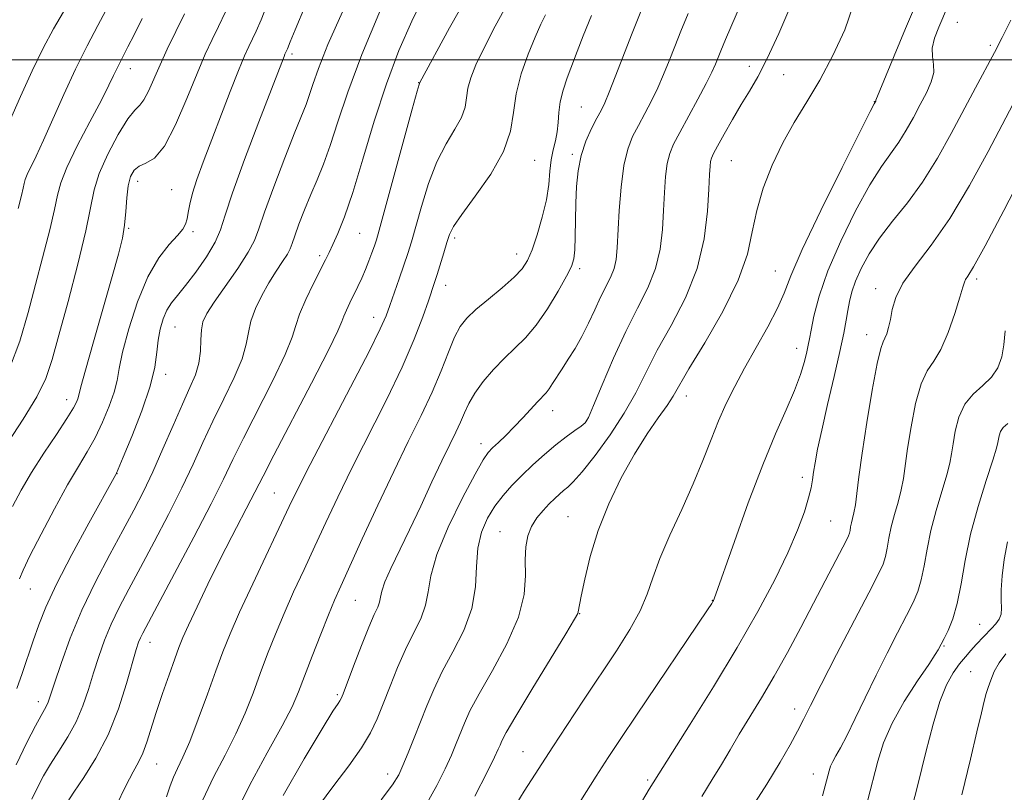
# Model space of a CAD drawing. Extents: x 2104800 to 2107700, y 314800 to 317700.
# Drawn here: x 2105761 to 2105937, y 315369 to 315507 of the extents above; entities that cross this region are included whole.
import ezdxf

# ---------------------------------------------------------------- set-up
doc = ezdxf.new("R2010")
doc.units = 0
doc.header["$MEASUREMENT"] = 0
for name, color, linetype, lineweight in [('DTM SPOT ELEVATION', 2, 'Continuous', 13), ('GRID LINE', 7, 'Continuous', 0), ('INDEX CONTOUR', 41, 'Continuous', 13), ('INTERMEDIATE CONTOUR', 44, 'Continuous', 0)]:
    doc.layers.add(name, color=color, linetype=linetype, lineweight=lineweight)

msp = doc.modelspace()

# ---------------------------------------------------------------- linework, layer by layer
at = {"layer": 'DTM SPOT ELEVATION'}
for p in [(2105928.42, 315506.67, 1021.15), (2105934.38, 315502.6, 1021.65), (2105809.32, 315501.02, 992.35), (2105780.34, 315498.39, 984.65), (2105891.19, 315498.84, 1013.45), (2105897.33, 315497.33, 1014.75), (2105831.97, 315495.92, 999.95), (2105861.14, 315491.54, 1007.05), (2105913.58, 315492.52, 1017.95), (2105859.52, 315483.07, 1007.75), (2105852.79, 315482.01, 1004.85), (2105887.96, 315481.96, 1014.95), (2105781.68, 315478.21, 988.65), (2105787.76, 315476.75, 988.95), (2105780.06, 315469.83, 988.15), (2105791.58, 315469.21, 990.35), (2105821.45, 315468.94, 998.95), (2105838.44, 315468.11, 1004.35), (2105814.26, 315464.93, 997.65), (2105849.57, 315465.21, 1005.35), (2105860.84, 315462.61, 1008.35), (2105895.86, 315462.18, 1017.15), (2105836.82, 315459.62, 1004.65), (2105931.88, 315460.75, 1026.35), (2105913.84, 315459.04, 1023.45), (2105823.92, 315453.88, 1001.35), (2105788.35, 315452.16, 992.95), (2105912.24, 315450.81, 1023.35), (2105899.7, 315448.31, 1019.35), (2105786.72, 315443.71, 992.45), (2105768.95, 315439.17, 987.35), (2105879.9, 315439.82, 1016.65), (2105856, 315437.19, 1010.65), (2105861.98, 315435.22, 1011.95), (2105843.15, 315431.28, 1009.45), (2105778, 315425.89, 992.05), (2105900.71, 315425.27, 1021.55), (2105806.17, 315422.44, 1001.05), (2105858.76, 315418.19, 1015.15), (2105905.76, 315417.43, 1022.95), (2105846.57, 315415.55, 1013.15), (2105762.47, 315405.25, 990.85), (2105820.65, 315403.22, 1006.95), (2105884.59, 315403.25, 1019.95), (2105860.8, 315400.82, 1016.05), (2105932.45, 315398.95, 1031.15), (2105783.88, 315395.72, 998.65), (2105926.06, 315395.07, 1030.15), (2105930.86, 315390.45, 1033.15), (2105817.41, 315386.32, 1007.75), (2105763.9, 315385.1, 993.45), (2105899.3, 315383.81, 1025.45), (2105850.66, 315376.12, 1017.15), (2105785.09, 315373.94, 1000.85), (2105826.44, 315372.12, 1011.45), (2105902.67, 315372.15, 1027.35), (2105873.03, 315371.05, 1021.75)]:
    msp.add_point(p, dxfattribs=at)
at = {"layer": 'GRID LINE', "flags": 128}
msp.add_lwpolyline([(2105000, 315500), (2107500, 315500)], dxfattribs=at)
at = {"layer": 'INDEX CONTOUR', "flags": 128}
for points, elevation in [([(2105841.192, 315512.245), (2105837.541, 315505.681), (2105832.186, 315495.895), (2105832.157, 315495.768), (2105832.084, 315495.552), (2105831.735, 315494.346), (2105830.852, 315491.162), (2105824.925, 315469.488), (2105824.418, 315467.734), (2105824.068, 315466.67), (2105823.632, 315465.438), (2105823.087, 315463.976), (2105822.467, 315462.423), (2105821.8, 315460.894), (2105821.102, 315459.401), (2105819.676, 315456.501), (2105819.046, 315455.191), (2105818.581, 315454.111), (2105818.25, 315453.171), (2105817.548, 315451.493), (2105815.851, 315447.998), (2105812.815, 315442.107), (2105806.057, 315429.221), (2105804.127, 315425.484), (2105801.958, 315421.193), (2105798.534, 315414.635), (2105796.403, 315410.464), (2105794.262, 315406.131), (2105792.32, 315402.086), (2105790.786, 315398.805), (2105789.779, 315396.564), (2105789.065, 315394.804), (2105788.317, 315392.766), (2105787.298, 315389.903), (2105786.125, 315386.526), (2105785, 315383.161), (2105783.308, 315377.825), (2105782.597, 315375.88), (2105781.837, 315374.282), (2105780.881, 315372.531), (2105779.571, 315370.035), (2105777.843, 315366.423)], 1000), ([(2105804.993, 315510.182), (2105803.777, 315507.16), (2105802.894, 315505.139), (2105801.568, 315502.373), (2105800.809, 315500.682), (2105799.739, 315498.098), (2105798.254, 315494.309), (2105793.412, 315481.648), (2105792.282, 315478.573), (2105791.479, 315476.106), (2105790.998, 315474.161), (2105790.729, 315472.654), (2105790.534, 315471.502), (2105790.271, 315470.592), (2105789.759, 315469.697), (2105788.812, 315468.558), (2105787.314, 315466.92), (2105785.452, 315464.525), (2105783.483, 315461.117), (2105781.647, 315456.642), (2105780.102, 315451.835), (2105778.993, 315447.636), (2105778.378, 315444.704), (2105777.991, 315442.578), (2105777.486, 315440.519), (2105776.6, 315437.971), (2105775.403, 315435.117), (2105774.051, 315432.323), (2105772.643, 315429.804), (2105771.059, 315427.169), (2105769.128, 315423.878), (2105766.779, 315419.629), (2105764.38, 315415.096), (2105762.393, 315411.194), (2105761.164, 315408.608), (2105760.527, 315407.088)], 990), ([(2105926.704, 315509.478), (2105925.115, 315505.833), (2105924.362, 315503.883), (2105923.939, 315502.086), (2105923.98, 315500.558), (2105924.206, 315499.165), (2105924.235, 315497.705), (2105923.777, 315496.017), (2105922.908, 315494.093), (2105921.797, 315491.963), (2105920.584, 315489.678), (2105919.305, 315487.378), (2105917.961, 315485.222), (2105914.868, 315480.913), (2105912.791, 315477.615), (2105910.234, 315472.948), (2105907.566, 315467.519), (2105905.266, 315462.182), (2105903.698, 315457.656), (2105902.764, 315454.113), (2105902.25, 315451.587), (2105901.956, 315450.01), (2105901.741, 315448.914), (2105901.481, 315447.729), (2105901.057, 315445.992), (2105900.365, 315443.652), (2105899.31, 315440.767), (2105897.818, 315437.32), (2105895.903, 315433.016), (2105893.6, 315427.489), (2105891.015, 315420.679), (2105888.524, 315413.753), (2105884.931, 315403.493), (2105884.785, 315403.196), (2105884.684, 315403.022), (2105884.471, 315402.687), (2105883.701, 315401.534), (2105870.982, 315382.682), (2105868.168, 315378.478), (2105865.951, 315375.105), (2105863.786, 315371.731), (2105858.301, 315363.069)], 1020), ([(2105768.415, 315508.575), (2105766.638, 315505.517), (2105764.784, 315502.05), (2105762.812, 315498.014), (2105760.727, 315493.413), (2105758.731, 315488.912)], 980), ([(2105880.243, 315508.264), (2105878.939, 315505.105), (2105877.846, 315502.381), (2105876.844, 315499.825), (2105875.853, 315497.361), (2105874.808, 315494.964), (2105873.665, 315492.619), (2105872.481, 315490.363), (2105871.336, 315488.246), (2105870.305, 315486.238), (2105869.427, 315483.985), (2105868.734, 315481.05), (2105868.245, 315477.2), (2105867.923, 315472.989), (2105867.561, 315466.322), (2105867.354, 315464.257), (2105866.979, 315462.607), (2105866.351, 315461.047), (2105864.547, 315457.484), (2105863.512, 315455.244), (2105862.412, 315452.824), (2105861.241, 315450.446), (2105860.006, 315448.29), (2105858.786, 315446.378), (2105857.674, 315444.696), (2105855.984, 315442.023), (2105855.356, 315441.083), (2105854.802, 315440.398), (2105853.323, 315438.849), (2105850.67, 315435.919), (2105849.123, 315434.265), (2105847.624, 315432.765), (2105846.288, 315431.494), (2105845.22, 315430.5), (2105844.434, 315429.687), (2105843.555, 315428.4), (2105842.115, 315425.844), (2105839.85, 315421.551), (2105837.304, 315416.354), (2105835.228, 315411.417), (2105834.146, 315407.624), (2105833.683, 315404.763), (2105833.242, 315402.343), (2105832.358, 315399.937), (2105831.097, 315397.352), (2105829.662, 315394.46), (2105828.228, 315391.207), (2105826.877, 315387.849), (2105825.667, 315384.719), (2105824.592, 315382.032), (2105823.396, 315379.524), (2105821.759, 315376.818), (2105819.473, 315373.634), (2105816.789, 315370.09), (2105814.069, 315366.406)], 1010), ([(2105937.47, 315434.891), (2105936.681, 315434.167), (2105936.193, 315433.424), (2105935.941, 315432.701), (2105935.727, 315431.506), (2105935.451, 315430.476), (2105934.78, 315428.346), (2105933.596, 315424.705), (2105932.157, 315420.038), (2105930.821, 315415.057), (2105929.852, 315410.374), (2105929.127, 315406.212), (2105928.433, 315402.694), (2105927.618, 315399.913), (2105926.781, 315397.836), (2105926.077, 315396.399), (2105925.02, 315394.342), (2105924.502, 315393.516), (2105923.331, 315391.765), (2105921.329, 315388.811), (2105918.939, 315385.098), (2105916.759, 315381.254), (2105915.233, 315377.75), (2105914.196, 315374.442), (2105912.38, 315367.302)], 1030)]:
    msp.add_lwpolyline(points, dxfattribs=dict(at, elevation=elevation))
at = {"layer": 'INTERMEDIATE CONTOUR', "flags": 128}
for points, elevation in [([(2105890.735, 315512.531), (2105886.929, 315503.591), (2105886.084, 315501.572), (2105885.131, 315499.2), (2105884.506, 315497.787), (2105883.501, 315495.756), (2105882.005, 315492.932), (2105878.745, 315486.958), (2105877.643, 315484.881), (2105876.941, 315483.213), (2105876.502, 315481.418), (2105876.209, 315479.074), (2105876.002, 315476.221), (2105875.838, 315473.015), (2105875.645, 315469.603), (2105875.244, 315466.098), (2105874.42, 315462.604), (2105873.032, 315459.155), (2105871.19, 315455.506), (2105869.071, 315451.342), (2105866.869, 315446.551), (2105864.852, 315441.835), (2105863.306, 315438.103), (2105862.397, 315435.984), (2105861.812, 315435.008), (2105861.12, 315434.429), (2105859.979, 315433.628), (2105858.42, 315432.497), (2105856.563, 315431.056), (2105854.531, 315429.346), (2105852.457, 315427.483), (2105850.478, 315425.604), (2105848.698, 315423.802), (2105847.105, 315421.999), (2105845.654, 315420.074), (2105844.333, 315417.913), (2105843.259, 315415.433), (2105842.581, 315412.563), (2105842.341, 315409.261), (2105842.146, 315405.619), (2105841.499, 315401.77), (2105840.059, 315397.849), (2105838.144, 315394.024), (2105836.234, 315390.468), (2105834.698, 315387.295), (2105833.462, 315384.375), (2105831.207, 315378.629), (2105830.118, 315375.907), (2105829.19, 315373.654), (2105828.419, 315371.977), (2105827.323, 315370.22), (2105825.309, 315367.537)], 1012), ([(2105833.246, 315511.956), (2105830.77, 315506.916), (2105828.444, 315501.626), (2105826.212, 315495.704), (2105824.041, 315488.986), (2105822.003, 315482.188), (2105820.195, 315476.245), (2105818.695, 315471.871), (2105817.506, 315468.893), (2105816.61, 315466.913), (2105815.951, 315465.516), (2105815.312, 315464.203), (2105813.177, 315459.945), (2105811.798, 315457.077), (2105810.671, 315454.452), (2105810.006, 315452.415), (2105809.357, 315450.31), (2105808.113, 315447.231), (2105805.884, 315442.611), (2105800.605, 315432.267), (2105798.718, 315428.42), (2105797.029, 315424.903), (2105794.844, 315420.519), (2105791.73, 315414.528), (2105788.274, 315408.006), (2105782.597, 315397.383), (2105782.178, 315396.523), (2105781.859, 315395.723), (2105781.439, 315394.407), (2105779.693, 315388.349), (2105778.226, 315383.807), (2105776.376, 315379.152), (2105774.214, 315375), (2105772.048, 315371.547), (2105770.24, 315368.88), (2105769.06, 315367.033)], 998), ([(2105811.723, 315509.77), (2105809.861, 315505.321), (2105809.001, 315503.214), (2105808.495, 315501.935), (2105808.052, 315500.97), (2105807.893, 315500.585), (2105803.359, 315488.854), (2105800.822, 315482.164), (2105798.667, 315476.198), (2105797.373, 315472.182), (2105796.543, 315469.559), (2105795.568, 315467.328), (2105794.004, 315464.731), (2105792.095, 315461.992), (2105790.256, 315459.577), (2105788.812, 315457.812), (2105787.734, 315456.465), (2105786.904, 315455.162), (2105786.228, 315453.604), (2105785.702, 315451.793), (2105785.35, 315449.799), (2105785.131, 315447.627), (2105784.769, 315444.994), (2105783.928, 315441.538), (2105782.419, 315437.131), (2105780.628, 315432.571), (2105779.095, 315428.887), (2105777.863, 315426.004), (2105777.745, 315425.767), (2105772.944, 315417.049), (2105769.92, 315411.457), (2105767.16, 315406.125), (2105765.235, 315402.005), (2105763.965, 315398.818), (2105762.981, 315395.98), (2105760.995, 315390.122), (2105760.071, 315387.471)], 992), ([(2105775.991, 315508.817), (2105774.52, 315506.109), (2105772.626, 315502.509), (2105770.537, 315498.294), (2105768.458, 315493.773), (2105764.849, 315485.587), (2105763.522, 315482.743), (2105761.907, 315479.438), (2105761.561, 315478.557), (2105761.377, 315477.847), (2105761.202, 315477.018), (2105760.888, 315475.722), (2105760.289, 315473.369)], 982), ([(2105825.178, 315508.928), (2105821.791, 315500.926), (2105819.285, 315494.222), (2105817.52, 315488.867), (2105816.172, 315484.641), (2105814.968, 315481.3), (2105813.82, 315478.494), (2105812.692, 315475.852), (2105811.571, 315473.122), (2105810.563, 315470.539), (2105809.799, 315468.458), (2105809.344, 315467.102), (2105808.997, 315466.163), (2105808.489, 315465.201), (2105807.62, 315463.861), (2105806.467, 315462.129), (2105805.176, 315460.078), (2105803.894, 315457.8), (2105802.772, 315455.456), (2105801.964, 315453.225), (2105801.526, 315451.194), (2105801.136, 315449.07), (2105800.374, 315446.464), (2105798.953, 315443.116), (2105797.094, 315439.273), (2105795.153, 315435.31), (2105793.379, 315431.488), (2105791.621, 315427.612), (2105789.62, 315423.378), (2105787.219, 315418.613), (2105784.634, 315413.689), (2105782.174, 315409.111), (2105780.089, 315405.255), (2105778.367, 315401.975), (2105776.94, 315398.994), (2105775.738, 315396.082), (2105774.7, 315393.173), (2105773.767, 315390.241), (2105772.867, 315387.279), (2105771.883, 315384.337), (2105770.685, 315381.482), (2105769.2, 315378.773), (2105767.588, 315376.242), (2105766.067, 315373.917), (2105764.798, 315371.793), (2105763.73, 315369.746), (2105762.754, 315367.619)], 996), ([(2105847.957, 315510.136), (2105845.712, 315506.024), (2105843.695, 315502.15), (2105842.243, 315499.104), (2105841.328, 315496.779), (2105840.826, 315494.895), (2105840.58, 315493.192), (2105840.305, 315491.499), (2105839.683, 315489.67), (2105838.497, 315487.548), (2105836.933, 315484.963), (2105835.277, 315481.737), (2105833.775, 315477.831), (2105832.497, 315473.749), (2105830.704, 315467.43), (2105830.057, 315465.302), (2105829.367, 315463.216), (2105828.526, 315460.79), (2105826.83, 315456.01), (2105826.151, 315454.167), (2105825.112, 315451.817), (2105823.111, 315447.786), (2105819.811, 315441.407), (2105812.562, 315427.528), (2105810.341, 315423.185), (2105808.809, 315420.047), (2105802.292, 315406.208), (2105799.934, 315401.099), (2105798.228, 315397.221), (2105796.94, 315394.027), (2105795.682, 315390.631), (2105794.167, 315386.432), (2105792.527, 315381.949), (2105791, 315377.985), (2105789.772, 315375.133), (2105788.83, 315373.155), (2105788.114, 315371.602), (2105787.526, 315370.038), (2105786.831, 315368.059)], 1002), ([(2105898.653, 315509.713), (2105896.468, 315504.669), (2105894.417, 315500.233), (2105892.704, 315496.929), (2105891.217, 315494.379), (2105889.758, 315491.986), (2105888.204, 315489.327), (2105886.718, 315486.688), (2105885.525, 315484.534), (2105884.796, 315483.186), (2105884.432, 315482.4), (2105884.27, 315481.785), (2105884.172, 315480.948), (2105884.08, 315479.453), (2105883.96, 315476.857), (2105883.73, 315472.884), (2105883.131, 315467.941), (2105881.861, 315462.601), (2105879.755, 315457.367), (2105877.202, 315452.45), (2105874.73, 315447.991), (2105872.709, 315444.053), (2105870.88, 315440.399), (2105868.819, 315436.719), (2105866.263, 315432.842), (2105863.57, 315429.172), (2105861.253, 315426.252), (2105859.689, 315424.458), (2105858.696, 315423.492), (2105857.958, 315422.887), (2105857.203, 315422.249), (2105856.352, 315421.467), (2105855.375, 315420.507), (2105854.272, 315419.341), (2105853.17, 315417.983), (2105852.226, 315416.459), (2105851.568, 315414.768), (2105851.195, 315412.819), (2105851.078, 315410.494), (2105851.109, 315407.68), (2105850.869, 315404.278), (2105849.859, 315400.194), (2105847.791, 315395.465), (2105845.195, 315390.658), (2105842.807, 315386.476), (2105841.184, 315383.423), (2105840.177, 315381.229), (2105838.732, 315377.597), (2105837.859, 315375.53), (2105836.731, 315373.06), (2105835.242, 315370.065), (2105833.304, 315366.584)], 1014), ([(2105909.8, 315509.698), (2105908.28, 315505.368), (2105906.169, 315500.779), (2105903.805, 315496.366), (2105901.475, 315492.437), (2105899.259, 315488.79), (2105897.187, 315485.099), (2105895.301, 315481.13), (2105893.707, 315477.019), (2105892.522, 315472.995), (2105891.739, 315469.169), (2105890.848, 315465.171), (2105889.212, 315460.512), (2105886.451, 315454.96), (2105883.21, 315449.318), (2105880.389, 315444.64), (2105877.542, 315439.791), (2105876.472, 315438.131), (2105874.909, 315435.922), (2105872.896, 315433.016), (2105870.619, 315429.419), (2105868.265, 315425.182), (2105866.033, 315420.531), (2105864.127, 315415.735), (2105862.702, 315411.094), (2105861.723, 315407.023), (2105861.106, 315403.961), (2105860.58, 315401.152), (2105860.488, 315400.885), (2105859.914, 315399.859), (2105858.358, 315397.264), (2105852.251, 315387.243), (2105849.38, 315382.484), (2105847.671, 315379.552), (2105846.892, 315378.081), (2105846.57, 315377.327), (2105846.257, 315376.565), (2105845.6, 315375.153), (2105844.271, 315372.466), (2105842.066, 315368.154)], 1016), ([(2105921.16, 315510.184), (2105919.18, 315505.601), (2105917.144, 315500.723), (2105913.854, 315492.758), (2105913.83, 315492.605), (2105913.559, 315492.108), (2105912.869, 315490.756), (2105911.051, 315487.158), (2105907.822, 315480.722), (2105904, 315472.983), (2105900.678, 315466.01), (2105898.64, 315461.323), (2105897.42, 315458.238), (2105896.243, 315455.518), (2105894.524, 315452.211), (2105892.441, 315448.491), (2105890.363, 315444.815), (2105888.58, 315441.519), (2105887.06, 315438.457), (2105885.692, 315435.362), (2105884.355, 315431.999), (2105882.899, 315428.267), (2105881.167, 315424.095), (2105879.091, 315419.504), (2105876.959, 315414.879), (2105875.15, 315410.695), (2105873.903, 315407.274), (2105872.89, 315404.311), (2105871.643, 315401.349), (2105869.797, 315398.007), (2105867.393, 315394.21), (2105861.511, 315385.353), (2105858.543, 315380.856), (2105856.037, 315377.028), (2105850.877, 315369.055), (2105849.557, 315366.926)], 1018), ([(2105790.095, 315508.236), (2105786.991, 315501.88), (2105785.701, 315499.107), (2105783.64, 315494.381), (2105782.815, 315492.802), (2105782.053, 315491.867), (2105781.162, 315490.981), (2105779.908, 315489.39), (2105778.18, 315486.591), (2105776.324, 315483.089), (2105774.797, 315479.64), (2105773.898, 315476.711), (2105772.417, 315469.386), (2105770.967, 315463.434), (2105769.21, 315456.751), (2105767.589, 315450.721), (2105766.386, 315446.328), (2105765.235, 315442.969), (2105763.61, 315439.639), (2105761.191, 315435.649), (2105758.489, 315431.562)], 986), ([(2105782.51, 315507.368), (2105781.067, 315504.48), (2105779.949, 315502.288), (2105778.473, 315499.449), (2105777.935, 315498.366), (2105777.375, 315497.165), (2105776.547, 315495.44), (2105775.177, 315492.751), (2105773.134, 315488.89), (2105770.874, 315484.565), (2105768.996, 315480.718), (2105767.92, 315477.984), (2105767.351, 315475.776), (2105766.81, 315473.202), (2105765.927, 315469.578), (2105762.065, 315454.78), (2105760.559, 315449.613), (2105758.756, 315444.743)], 984), ([(2105797.407, 315508.598), (2105796.15, 315505.963), (2105794.998, 315503.596), (2105793.78, 315500.965), (2105792.316, 315497.537), (2105790.5, 315493.052), (2105788.48, 315488.345), (2105786.482, 315484.526), (2105784.693, 315482.384), (2105783.172, 315481.457), (2105781.945, 315480.957), (2105781.028, 315480.226), (2105780.388, 315479.071), (2105779.979, 315477.427), (2105779.742, 315475.282), (2105779.572, 315472.851), (2105779.35, 315470.404), (2105778.955, 315468.046), (2105778.256, 315465.213), (2105777.119, 315461.169), (2105773.764, 315449.481), (2105772.333, 315444.423), (2105771.535, 315441.468), (2105771.044, 315439.501), (2105770.782, 315438.812), (2105770.179, 315437.663), (2105769.008, 315435.759), (2105767.145, 315432.937), (2105764.897, 315429.554), (2105762.675, 315426.102), (2105760.805, 315422.957), (2105759.273, 315420.034)], 988), ([(2105818.331, 315508.554), (2105815.761, 315502.7), (2105814.063, 315498.457), (2105813.057, 315495.59), (2105812.418, 315493.616), (2105811.835, 315492.008), (2105809.822, 315487.004), (2105808.025, 315482.434), (2105806.046, 315477.261), (2105804.391, 315472.735), (2105803.385, 315469.736), (2105802.618, 315467.659), (2105801.492, 315465.53), (2105799.616, 315462.653), (2105795.378, 315456.582), (2105794.069, 315454.572), (2105793.376, 315453.102), (2105793.087, 315451.666), (2105792.996, 315449.875), (2105792.909, 315447.818), (2105792.636, 315445.696), (2105792.021, 315443.62), (2105791.04, 315441.302), (2105789.701, 315438.355), (2105788.04, 315434.555), (2105786.211, 315430.322), (2105784.396, 315426.237), (2105782.71, 315422.699), (2105780.993, 315419.373), (2105779.028, 315415.741), (2105776.675, 315411.421), (2105774.137, 315406.567), (2105771.703, 315401.467), (2105769.617, 315396.443), (2105767.961, 315391.938), (2105766.774, 315388.427), (2105765.65, 315385.018), (2105765.363, 315384.32), (2105765.007, 315383.664), (2105764.407, 315382.616), (2105763.39, 315380.752), (2105761.847, 315377.758), (2105759.903, 315373.758)], 994), ([(2105854.721, 315508.028), (2105853.884, 315506.367), (2105852.827, 315504.033), (2105851.583, 315500.968), (2105850.374, 315497.462), (2105849.466, 315493.895), (2105848.98, 315490.531), (2105848.436, 315487.188), (2105847.208, 315483.573), (2105844.909, 315479.544), (2105842.13, 315475.581), (2105839.703, 315472.313), (2105838.246, 315470.16), (2105837.517, 315468.694), (2105837.058, 315467.277), (2105836.508, 315465.44), (2105835.315, 315461.564), (2105834.858, 315460.152), (2105833.732, 315456.854), (2105832.718, 315453.949), (2105831.202, 315449.985), (2105829.047, 315444.996), (2105826.214, 315439.115), (2105820.042, 315426.916), (2105817.503, 315421.715), (2105815.354, 315417.141), (2105813.396, 315412.903), (2105811.474, 315408.772), (2105809.614, 315404.743), (2105807.888, 315400.874), (2105806.344, 315397.194), (2105804.945, 315393.647), (2105803.634, 315390.153), (2105802.334, 315386.639), (2105800.928, 315383.057), (2105799.28, 315379.364), (2105797.32, 315375.532), (2105795.26, 315371.58), (2105793.372, 315367.537)], 1004), ([(2105862.918, 315507.933), (2105861.47, 315504.286), (2105860.379, 315501.462), (2105858.604, 315496.767), (2105857.852, 315494.549), (2105857.321, 315492.46), (2105857.07, 315490.541), (2105856.964, 315488.765), (2105856.817, 315487.097), (2105856.5, 315485.489), (2105856.094, 315483.844), (2105855.737, 315482.058), (2105855.512, 315480.029), (2105855.285, 315477.68), (2105854.868, 315474.937), (2105854.137, 315471.816), (2105853.219, 315468.685), (2105852.307, 315465.999), (2105851.501, 315464.063), (2105850.547, 315462.568), (2105849.097, 315461.052), (2105846.951, 315459.186), (2105844.493, 315457.158), (2105842.25, 315455.286), (2105840.614, 315453.762), (2105839.432, 315452.264), (2105838.416, 315450.346), (2105837.311, 315447.667), (2105836, 315444.315), (2105834.401, 315440.487), (2105832.445, 315436.313), (2105830.143, 315431.654), (2105827.521, 315426.303), (2105824.665, 315420.246), (2105821.9, 315414.235), (2105818.054, 315405.792), (2105816.937, 315403.279), (2105815.841, 315400.648), (2105814.46, 315397.167), (2105812.95, 315393.267), (2105810.502, 315386.847), (2105809.328, 315384.165), (2105807.558, 315380.744), (2105804.875, 315375.955), (2105801.737, 315370.194), (2105798.79, 315364.109)], 1006), ([(2105871.795, 315508.637), (2105870.111, 315504.434), (2105868.557, 315500.449), (2105867.201, 315496.935), (2105866.115, 315494.172), (2105865.325, 315492.306), (2105864.667, 315490.938), (2105863.928, 315489.535), (2105862.971, 315487.676), (2105861.946, 315485.396), (2105861.078, 315482.843), (2105860.533, 315480.138), (2105860.257, 315477.292), (2105860.137, 315474.294), (2105860.026, 315468.285), (2105859.956, 315465.943), (2105859.803, 315464.355), (2105859.385, 315463.013), (2105858.487, 315461.234), (2105856.98, 315458.558), (2105855.067, 315455.417), (2105853.032, 315452.468), (2105851.1, 315450.189), (2105849.239, 315448.355), (2105847.356, 315446.571), (2105845.41, 315444.539), (2105843.564, 315442.375), (2105842.031, 315440.298), (2105840.954, 315438.465), (2105840.177, 315436.796), (2105839.472, 315435.15), (2105838.635, 315433.36), (2105837.554, 315431.152), (2105836.146, 315428.225), (2105834.37, 315424.416), (2105832.379, 315420.114), (2105830.368, 315415.847), (2105826.998, 315408.934), (2105825.924, 315406.53), (2105825.373, 315404.881), (2105825.146, 315403.769), (2105824.985, 315402.918), (2105824.656, 315402.025), (2105824.05, 315400.681), (2105823.089, 315398.452), (2105821.764, 315395.135), (2105820.341, 315391.446), (2105818.454, 315386.492), (2105818.106, 315385.646), (2105817.893, 315385.263), (2105817.554, 315384.767), (2105816.654, 315383.366), (2105814.72, 315380.224), (2105811.514, 315374.871), (2105807.745, 315368.311)], 1008), ([(2105938.017, 315507.108), (2105936.482, 315503.95), (2105935.08, 315501.271), (2105931.705, 315494.983), (2105927.372, 315486.822), (2105924.883, 315482.352), (2105922.236, 315478.103), (2105919.505, 315474.365), (2105916.868, 315471.073), (2105914.532, 315468.072), (2105912.66, 315465.248), (2105911.245, 315462.649), (2105910.236, 315460.36), (2105909.573, 315458.429), (2105909.148, 315456.736), (2105908.844, 315455.118), (2105908.542, 315453.368), (2105908.108, 315451.078), (2105907.41, 315447.794), (2105906.38, 315443.295), (2105905.21, 315438.284), (2105904.159, 315433.701), (2105903.427, 315430.268), (2105902.975, 315427.863), (2105902.706, 315426.146), (2105902.515, 315424.776), (2105902.269, 315423.383), (2105901.828, 315421.594), (2105901.056, 315419.093), (2105899.848, 315415.815), (2105898.105, 315411.752), (2105895.741, 315406.898), (2105892.722, 315401.251), (2105889.025, 315394.811), (2105884.765, 315387.764), (2105880.588, 315381.048), (2105873.295, 315369.421), (2105871.281, 315366.099)], 1022), ([(2105943.459, 315501.632), (2105933.965, 315483.592), (2105930.602, 315477.457), (2105927.077, 315471.596), (2105923.742, 315466.817), (2105920.871, 315463.053), (2105918.717, 315460.01), (2105917.436, 315457.441), (2105916.791, 315455.275), (2105916.451, 315453.484), (2105916.139, 315452.042), (2105915.813, 315450.935), (2105915.488, 315450.15), (2105915.158, 315449.526), (2105914.736, 315448.31), (2105914.11, 315445.603), (2105913.224, 315440.875), (2105912.243, 315435.082), (2105911.384, 315429.55), (2105910.806, 315425.331), (2105910.448, 315422.366), (2105910.19, 315420.322), (2105909.938, 315418.889), (2105909.696, 315417.865), (2105909.493, 315417.077), (2105909.348, 315416.379), (2105909.24, 315415.759), (2105909.137, 315415.235), (2105908.98, 315414.755), (2105908.614, 315413.982), (2105904.809, 315406.694), (2105902.722, 315402.724), (2105900.416, 315398.371), (2105898.011, 315393.915), (2105895.623, 315389.643), (2105893.356, 315385.787), (2105889.397, 315379.277), (2105887.752, 315376.496), (2105886.199, 315373.842), (2105884.567, 315371.133), (2105882.683, 315368.146)], 1024), ([(2105940.614, 315480.421), (2105936.764, 315473.04), (2105933.409, 315466.701), (2105931.333, 315462.938), (2105930.323, 315461.254), (2105929.92, 315460.64), (2105929.704, 315460.178), (2105929.432, 315459.299), (2105928.906, 315457.522), (2105927.987, 315454.593), (2105926.787, 315451.165), (2105925.48, 315448.118), (2105924.215, 315446.033), (2105923.031, 315444.288), (2105921.945, 315441.966), (2105920.973, 315438.443), (2105920.154, 315434.294), (2105919.53, 315430.392), (2105918.782, 315425.069), (2105918.386, 315422.996), (2105917.824, 315420.827), (2105917.183, 315418.59), (2105916.603, 315416.403), (2105916.183, 315414.378), (2105915.869, 315412.577), (2105915.569, 315411.055), (2105915.144, 315409.713), (2105914.274, 315407.844), (2105912.593, 315404.587), (2105906.825, 315393.509), (2105904.06, 315388.151), (2105902.179, 315384.435), (2105900.926, 315381.921), (2105899.843, 315379.792), (2105898.52, 315377.337), (2105896.739, 315374.25), (2105894.332, 315370.329), (2105891.228, 315365.486)], 1026), ([(2105936.995, 315451.486), (2105936.778, 315448.984), (2105936.392, 315446.802), (2105935.678, 315444.856), (2105934.551, 315443.157), (2105932.999, 315441.672), (2105931.294, 315440.159), (2105929.781, 315438.328), (2105928.722, 315436.011), (2105928.065, 315433.507), (2105927.678, 315431.233), (2105927.42, 315429.447), (2105927.116, 315427.772), (2105926.584, 315425.671), (2105924.67, 315419.314), (2105923.712, 315415.73), (2105923.018, 315412.377), (2105922.498, 315409.394), (2105922.001, 315406.875), (2105921.381, 315404.813), (2105920.528, 315402.84), (2105919.335, 315400.493), (2105917.745, 315397.429), (2105915.877, 315393.785), (2105913.895, 315389.816), (2105911.956, 315385.796), (2105910.179, 315382.07), (2105908.674, 315379), (2105907.524, 315376.841), (2105906.694, 315375.401), (2105906.126, 315374.383), (2105905.752, 315373.524), (2105905.497, 315372.712), (2105904.803, 315370.015), (2105904.557, 315369.104), (2105904.3, 315368.253)], 1028), ([(2105937.424, 315413.674), (2105936.82, 315410.514), (2105936.451, 315407.595), (2105936.296, 315405.12), (2105936.312, 315403.233), (2105936.358, 315401.831), (2105936.267, 315400.749), (2105935.912, 315399.837), (2105935.32, 315399.003), (2105934.558, 315398.167), (2105931.805, 315395.31), (2105930.859, 315394.276), (2105929.891, 315393.146), (2105928.854, 315391.841), (2105927.723, 315390.246), (2105926.527, 315388.105), (2105925.311, 315385.126), (2105924.098, 315381.089), (2105922.817, 315376.062), (2105921.371, 315370.181), (2105919.722, 315363.694)], 1032), ([(2105937.146, 315393.663), (2105935.955, 315392.073), (2105935.064, 315390.47), (2105934.427, 315388.946), (2105933.976, 315387.63), (2105933.631, 315386.533), (2105933.269, 315385.205), (2105932.753, 315383.083), (2105931.959, 315379.677), (2105930.808, 315374.82), (2105929.228, 315368.425)], 1034)]:
    msp.add_lwpolyline(points, dxfattribs=dict(at, elevation=elevation))

doc.saveas('drawing.dxf')
